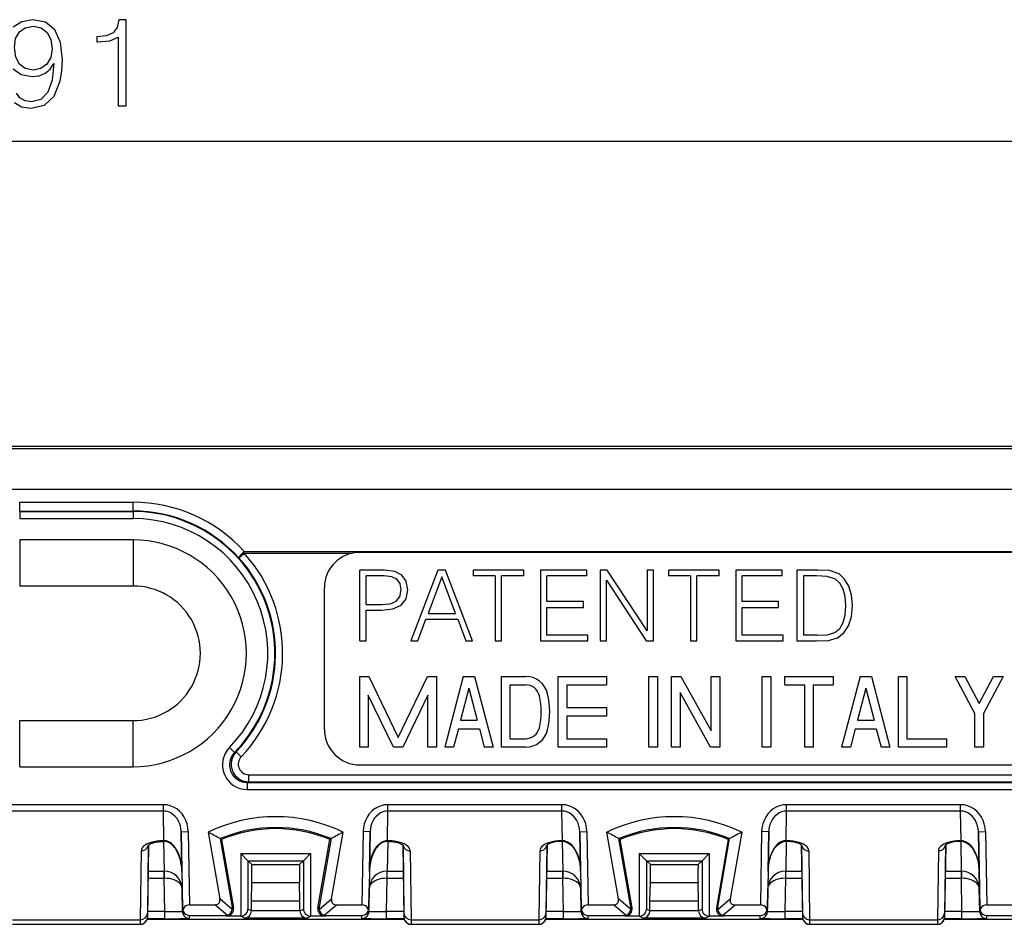
# Model space of a CAD drawing. Extents: x 0 to 420, y 0 to 297.
# Drawn here: x 146 to 174, y 154 to 180 of the extents above; entities that cross this region are included whole.
import ezdxf

# ---------------------------------------------------------------- set-up
doc = ezdxf.new("R2010")
doc.units = 0
doc.layers.get('0').update_dxf_attribs({"linetype": 'CONTINUOUS'})

msp = doc.modelspace()

# ---------------------------------------------------------------- linework, layer by layer
at = {"color": 7}
for p, q in [((104.492943, 176.389938), (191.629242, 176.389938)), ((105.559258, 167.783676), (190.562927, 167.783676)), ((107.297768, 167.718658), (188.824402, 167.718658)), ((107.297768, 166.572083), (188.824402, 166.572083)), ((146.46109, 165.950562), (146.46109, 166.19754)), ((146.46109, 166.19754), (149.661087, 166.19754)), ((149.661087, 165.950562), (149.661087, 166.19754)), ((146.46109, 165.950562), (146.46109, 165.937103)), ((146.46109, 165.950562), (149.661087, 165.950562)), ((146.46109, 165.937103), (146.46109, 165.737137)), ((146.46109, 165.937103), (149.661087, 165.937103)), ((149.661087, 165.950562), (149.661087, 165.937103)), ((149.661087, 165.937103), (149.661087, 165.737137)), ((146.46109, 165.737137), (149.661087, 165.737137)), ((146.46109, 165.133667), (146.46109, 163.833679)), ((149.661087, 165.133667), (146.46109, 165.133667)), ((149.661087, 165.133667), (149.661087, 163.833679)), ((152.79863, 164.759842), (152.79863, 164.806854)), ((152.79863, 164.806854), (187.059174, 164.806854)), ((152.650055, 164.626007), (152.79863, 164.759842)), ((152.79863, 164.759842), (155.844055, 164.759842)), ((186.061096, 164.783676), (156.061096, 164.783676)), ((156.061096, 162.283676), (156.061096, 164.283676)), ((156.759277, 164.283676), (156.061096, 164.283676)), ((157.045792, 164.247528), (156.759277, 164.283676)), ((157.24884, 164.141815), (157.045792, 164.247528)), ((158.264145, 164.283676), (157.504761, 162.283676)), ((158.483902, 164.283676), (158.264145, 164.283676)), ((159.243286, 162.283676), (158.483902, 164.283676)), ((159.257202, 164.283676), (159.257202, 164.119553)), ((160.686951, 164.283676), (159.257202, 164.283676)), ((160.686951, 164.119553), (160.686951, 164.283676)), ((161.157578, 164.283676), (161.157578, 162.283676)), ((162.467728, 164.283676), (161.157578, 164.283676)), ((162.467728, 164.119553), (162.467728, 164.283676)), ((162.840469, 164.283676), (162.840469, 162.283676)), ((163.043533, 164.283676), (162.840469, 164.283676)), ((164.167313, 162.567413), (163.043533, 164.283676)), ((164.167313, 164.283676), (164.167313, 162.567413)), ((164.350906, 164.283676), (164.167313, 164.283676)), ((164.350906, 162.283676), (164.350906, 164.283676)), ((164.769913, 164.283676), (164.769913, 164.119553)), ((166.199677, 164.283676), (164.769913, 164.283676)), ((166.199677, 164.119553), (166.199677, 164.283676)), ((166.670288, 164.283676), (166.670288, 162.283676)), ((167.980438, 164.283676), (166.670288, 164.283676)), ((167.980438, 164.119553), (167.980438, 164.283676)), ((168.395935, 164.283676), (168.395935, 162.283676)), ((168.866028, 164.283676), (168.395935, 164.283676)), ((169.002335, 164.283676), (168.866028, 164.283676)), ((169.32222, 164.266998), (169.002335, 164.283676)), ((169.586472, 164.175201), (169.32222, 164.266998)), ((156.750931, 164.119553), (156.244675, 164.119553)), ((156.244675, 163.315659), (156.244675, 164.119553)), ((156.962341, 164.094528), (156.750931, 164.119553)), ((157.109772, 164.022202), (156.962341, 164.094528)), ((157.195999, 163.899811), (157.109772, 164.022202)), ((157.374023, 163.966583), (157.24884, 164.141815)), ((157.415741, 163.721786), (157.374023, 163.966583)), ((158.372635, 164.088959), (157.985992, 163.059753)), ((158.762054, 163.059753), (158.372635, 164.088959)), ((159.88028, 164.119553), (159.257202, 164.119553)), ((159.88028, 164.119553), (159.88028, 162.283676)), ((160.686951, 164.119553), (160.063873, 164.119553)), ((160.063873, 162.283676), (160.063873, 164.119553)), ((162.467728, 164.119553), (161.341156, 164.119553)), ((161.341156, 163.393555), (161.341156, 164.119553)), ((163.024063, 163.999939), (164.147842, 162.283676)), ((163.024063, 162.283676), (163.024063, 163.999939)), ((165.393005, 164.119553), (164.769913, 164.119553)), ((165.393005, 164.119553), (165.393005, 162.283676)), ((166.199677, 164.119553), (165.576584, 164.119553)), ((165.576584, 162.283676), (165.576584, 164.119553)), ((167.980438, 164.119553), (166.853882, 164.119553)), ((166.853882, 163.393555), (166.853882, 164.119553)), ((168.946701, 164.119553), (168.579529, 164.119553)), ((168.579529, 164.119553), (168.579529, 162.4478)), ((169.252686, 164.105652), (168.946701, 164.119553)), ((169.486328, 164.030548), (169.252686, 164.105652)), ((169.611511, 163.910934), (169.486328, 164.030548)), ((169.745026, 164.030548), (169.586472, 164.175201)), ((169.864639, 163.833054), (169.745026, 164.030548)), ((149.661087, 163.833679), (146.46109, 163.833679)), ((155.061096, 159.783676), (155.061096, 163.783676)), ((157.19043, 163.532639), (157.226593, 163.724579)), ((157.226593, 163.724579), (157.195999, 163.899811)), ((157.368469, 163.468658), (157.415741, 163.721786)), ((169.700531, 163.746811), (169.611511, 163.910934)), ((169.756165, 163.538193), (169.700531, 163.746811)), ((169.936966, 163.58548), (169.864639, 163.833054)), ((157.090302, 163.407455), (157.19043, 163.532639)), ((157.22937, 163.290634), (157.368469, 163.468658)), ((169.775635, 163.282288), (169.756165, 163.538193)), ((169.964783, 163.287842), (169.936966, 163.58548)), ((156.244675, 163.315659), (156.67305, 163.315659)), ((156.244675, 163.15155), (156.670258, 163.15155)), ((156.244675, 162.283676), (156.244675, 163.15155)), ((156.670258, 163.15155), (156.995728, 163.184921)), ((156.67305, 163.315659), (156.917831, 163.335129)), ((156.917831, 163.335129), (157.090302, 163.407455)), ((156.995728, 163.184921), (157.22937, 163.290634)), ((162.370377, 163.393555), (161.341156, 163.393555)), ((161.341156, 163.229431), (162.370377, 163.229431)), ((161.341156, 162.4478), (161.341156, 163.229431)), ((162.370377, 163.229431), (162.370377, 163.393555)), ((167.883087, 163.393555), (166.853882, 163.393555)), ((166.853882, 163.229431), (167.883087, 163.229431)), ((166.853882, 162.4478), (166.853882, 163.229431)), ((167.883087, 163.229431), (167.883087, 163.393555)), ((169.756165, 163.015244), (169.775635, 163.282288)), ((169.936966, 162.967957), (169.964783, 163.287842)), ((157.696686, 162.283676), (157.924789, 162.89563)), ((157.924789, 162.89563), (158.826035, 162.89563)), ((157.985992, 163.059753), (158.762054, 163.059753)), ((158.826035, 162.89563), (159.051361, 162.283676)), ((169.700531, 162.801071), (169.756165, 163.015244)), ((169.856293, 162.709274), (169.936966, 162.967957)), ((169.472427, 162.522888), (169.605957, 162.636948)), ((169.605957, 162.636948), (169.700531, 162.801071)), ((169.722778, 162.509003), (169.856293, 162.709274)), ((162.501114, 162.4478), (161.341156, 162.4478)), ((162.501114, 162.283676), (162.501114, 162.4478)), ((168.013824, 162.4478), (166.853882, 162.4478)), ((168.013824, 162.283676), (168.013824, 162.4478)), ((168.966171, 162.4478), (168.579529, 162.4478)), ((168.966171, 162.4478), (169.255463, 162.458923)), ((169.255463, 162.458923), (169.472427, 162.522888)), ((169.286057, 162.297592), (169.544754, 162.369904)), ((169.544754, 162.369904), (169.722778, 162.509003)), ((156.061096, 162.283676), (156.244675, 162.283676)), ((157.504761, 162.283676), (157.696686, 162.283676)), ((159.051361, 162.283676), (159.243286, 162.283676)), ((159.88028, 162.283676), (160.063873, 162.283676)), ((161.157578, 162.283676), (162.501114, 162.283676)), ((162.840469, 162.283676), (163.024063, 162.283676)), ((164.147842, 162.283676), (164.350906, 162.283676)), ((165.393005, 162.283676), (165.576584, 162.283676)), ((166.670288, 162.283676), (168.013824, 162.283676)), ((168.395935, 162.283676), (168.946701, 162.283676)), ((168.946701, 162.283676), (169.286057, 162.297592)), ((156.061096, 159.283676), (156.061096, 161.283676)), ((156.061096, 161.283676), (156.314194, 161.283676)), ((156.314194, 161.283676), (157.141083, 159.560989)), ((157.141083, 159.560989), (157.967987, 161.283676)), ((157.967987, 161.283676), (158.221085, 161.283676)), ((158.221085, 161.283676), (158.221085, 159.283676)), ((158.981079, 161.283676), (158.46109, 159.283676)), ((158.981079, 161.283676), (159.301086, 161.283676)), ((159.301086, 161.283676), (159.821091, 159.283676)), ((160.061096, 161.283676), (160.739075, 161.283676)), ((160.061096, 159.283676), (160.061096, 161.283676)), ((161.661087, 159.283676), (161.661087, 161.283676)), ((161.661087, 161.283676), (163.021088, 161.283676)), ((163.021088, 161.283676), (163.021088, 161.043671)), ((164.221085, 159.283676), (164.221085, 161.283676)), ((164.221085, 161.283676), (164.46109, 161.283676)), ((164.46109, 161.283676), (164.46109, 159.283676)), ((164.861084, 159.283676), (164.861084, 161.283676)), ((164.861084, 161.283676), (165.118622, 161.283676)), ((165.118622, 161.283676), (165.981079, 159.743561)), ((165.981079, 159.743561), (165.981079, 161.283676)), ((165.981079, 161.283676), (166.221085, 161.283676)), ((166.221085, 161.283676), (166.221085, 159.283676)), ((167.421082, 159.283676), (167.421082, 161.283676)), ((167.421082, 161.283676), (167.661087, 161.283676)), ((167.661087, 161.283676), (167.661087, 159.283676)), ((168.061096, 161.043671), (168.061096, 161.283676)), ((168.061096, 161.283676), (169.421082, 161.283676)), ((169.421082, 161.283676), (169.421082, 161.043671)), ((170.181091, 161.283676), (169.661087, 159.283676)), ((170.181091, 161.283676), (170.501099, 161.283676)), ((170.501099, 161.283676), (171.021088, 159.283676)), ((171.261078, 159.283676), (171.261078, 161.283676)), ((171.261078, 161.283676), (171.501099, 161.283676)), ((171.501099, 161.283676), (171.501099, 159.523682)), ((172.861084, 161.283676), (173.13327, 161.283676)), ((173.421082, 160.236725), (172.861084, 161.283676)), ((173.13327, 161.283676), (173.541092, 160.521225)), ((173.541092, 160.521225), (173.948914, 161.283676)), ((174.2211, 161.283676), (173.661087, 160.236725)), ((173.948914, 161.283676), (174.2211, 161.283676)), ((159.141083, 160.945297), (158.906677, 160.043671)), ((159.141083, 160.945297), (159.375504, 160.043671)), ((160.301086, 161.043671), (160.739075, 161.043671)), ((160.301086, 159.523682), (160.301086, 161.043671)), ((161.901093, 161.043671), (163.021088, 161.043671)), ((161.901093, 161.043671), (161.901093, 160.403687)), ((168.061096, 161.043671), (168.621094, 161.043671)), ((168.621094, 159.283676), (168.621094, 161.043671)), ((168.861084, 161.043671), (169.421082, 161.043671)), ((168.861084, 161.043671), (168.861084, 159.283676)), ((170.341095, 160.945297), (170.106659, 160.043671)), ((170.341095, 160.945297), (170.5755, 160.043671)), ((157.00798, 159.283676), (156.301086, 160.756378)), ((156.301086, 160.756378), (156.301086, 159.283676)), ((157.981079, 160.756378), (157.2742, 159.283676)), ((157.981079, 159.283676), (157.981079, 160.756378)), ((165.963562, 159.283676), (165.101089, 160.823792)), ((165.101089, 160.823792), (165.101089, 159.283676)), ((161.901093, 160.403687), (163.021088, 160.403687)), ((163.021088, 160.403687), (163.021088, 160.163666)), ((163.021088, 160.163666), (161.901093, 160.163666)), ((161.901093, 160.163666), (161.901093, 159.523682)), ((173.421082, 159.283676), (173.421082, 160.236725)), ((173.661087, 160.236725), (173.661087, 159.283676)), ((146.46109, 160.033676), (149.661087, 160.033676)), ((146.46109, 158.733673), (146.46109, 160.033676)), ((149.661087, 158.733673), (149.661087, 160.033676)), ((158.844269, 159.80368), (158.709076, 159.283676)), ((158.844269, 159.80368), (159.437912, 159.80368)), ((158.906677, 160.043671), (159.375504, 160.043671)), ((159.437912, 159.80368), (159.573105, 159.283676)), ((170.044266, 159.80368), (169.909058, 159.283676)), ((170.044266, 159.80368), (170.637909, 159.80368)), ((170.106659, 160.043671), (170.5755, 160.043671)), ((170.637909, 159.80368), (170.773102, 159.283676)), ((160.301086, 159.523682), (160.739075, 159.523682)), ((161.901093, 159.523682), (163.021088, 159.523682)), ((163.021088, 159.523682), (163.021088, 159.283676)), ((171.501099, 159.523682), (172.621094, 159.523682)), ((172.621094, 159.523682), (172.621094, 159.283676)), ((152.52507, 159.136353), (152.382019, 159.276062)), ((156.301086, 159.283676), (156.061096, 159.283676)), ((157.2742, 159.283676), (157.00798, 159.283676)), ((158.221085, 159.283676), (157.981079, 159.283676)), ((158.709076, 159.283676), (158.46109, 159.283676)), ((159.821091, 159.283676), (159.573105, 159.283676)), ((160.739075, 159.283676), (160.061096, 159.283676)), ((163.021088, 159.283676), (161.661087, 159.283676)), ((164.46109, 159.283676), (164.221085, 159.283676)), ((165.101089, 159.283676), (164.861084, 159.283676)), ((166.221085, 159.283676), (165.963562, 159.283676)), ((167.661087, 159.283676), (167.421082, 159.283676)), ((168.861084, 159.283676), (168.621094, 159.283676)), ((169.909058, 159.283676), (169.661087, 159.283676)), ((171.021088, 159.283676), (170.773102, 159.283676)), ((172.621094, 159.283676), (171.261078, 159.283676)), ((173.661087, 159.283676), (173.421082, 159.283676)), ((152.52507, 159.136353), (152.567123, 159.152039)), ((152.711578, 159.013763), (152.567245, 159.151917)), ((146.46109, 158.733673), (149.661087, 158.733673)), ((156.061096, 158.783676), (186.061096, 158.783676)), ((152.928268, 158.506393), (184.583923, 158.506393)), ((152.928268, 158.306427), (152.928268, 158.506393)), ((152.882706, 158.287109), (152.928268, 158.306427)), ((152.882706, 158.287109), (152.882706, 158.087128)), ((152.882706, 158.287109), (184.564606, 158.287109)), ((152.928268, 158.306427), (184.583923, 158.306427)), ((152.882706, 158.087128), (184.564606, 158.087128)), ((150.517517, 157.661087), (145.60466, 157.661087)), ((150.517517, 157.479828), (150.517517, 157.661087)), ((161.767517, 157.661087), (156.85466, 157.661087)), ((156.85466, 157.479828), (156.85466, 157.661087)), ((161.767517, 157.479828), (161.767517, 157.661087)), ((173.017517, 157.661087), (168.104675, 157.661087)), ((168.104675, 157.479828), (168.104675, 157.661087)), ((173.017517, 157.479828), (173.017517, 157.661087)), ((150.517517, 157.479828), (145.60466, 157.479828)), ((150.531891, 156.640472), (150.517517, 157.479828)), ((156.840286, 156.640472), (156.85466, 157.479828)), ((161.767517, 157.479828), (156.85466, 157.479828)), ((161.781891, 156.640472), (161.767517, 157.479828)), ((168.090286, 156.640472), (168.104675, 157.479828)), ((173.017517, 157.479828), (168.104675, 157.479828)), ((173.031891, 156.640472), (173.017517, 157.479828)), ((151.019806, 156.897507), (151.219772, 156.901001)), ((151.038971, 155.77832), (151.019806, 156.897507)), ((151.019806, 156.897507), (151.057663, 154.728455)), ((151.219772, 156.901001), (151.255859, 154.833679)), ((151.782913, 156.882355), (152.10878, 154.999207)), ((155.263397, 154.999207), (155.589264, 156.882355)), ((156.152405, 156.901001), (156.116333, 154.833679)), ((156.352386, 156.897507), (156.152405, 156.901001)), ((156.352386, 156.897507), (156.314514, 154.728455)), ((156.333206, 155.77832), (156.352386, 156.897507)), ((162.269806, 156.897507), (162.469772, 156.901001)), ((162.288971, 155.77832), (162.269806, 156.897507)), ((162.269806, 156.897507), (162.307663, 154.728455)), ((162.469772, 156.901001), (162.505859, 154.833679)), ((163.35878, 154.999207), (163.032913, 156.882355)), ((166.839264, 156.882355), (166.513397, 154.999207)), ((167.402405, 156.901001), (167.366333, 154.833679)), ((167.602386, 156.897507), (167.402405, 156.901001)), ((167.602386, 156.897507), (167.564514, 154.728455)), ((167.583206, 155.77832), (167.602386, 156.897507)), ((173.519806, 156.897507), (173.719757, 156.901001)), ((173.538971, 155.77832), (173.519806, 156.897507)), ((173.519806, 156.897507), (173.557648, 154.728455)), ((173.719757, 156.901001), (173.755859, 154.833679)), ((150.100143, 156.526047), (150.064514, 154.480194)), ((150.091583, 156.518723), (150.064514, 154.602539)), ((150.531891, 156.640472), (150.496857, 156.640472)), ((150.496857, 156.640472), (150.496857, 156.621735)), ((150.531891, 156.621735), (150.496857, 156.621735)), ((150.523529, 156.621735), (150.538147, 155.783676)), ((150.531891, 156.640472), (150.531891, 156.621735)), ((150.59288, 156.617706), (150.595398, 156.63562)), ((152.161087, 156.681564), (152.123993, 156.70195)), ((152.123993, 156.70195), (152.459167, 154.765091)), ((152.161087, 156.681564), (152.495575, 154.74855)), ((154.876587, 154.74855), (155.21109, 156.681564)), ((155.248184, 156.70195), (154.913025, 154.765091)), ((155.21109, 156.681564), (155.248184, 156.70195)), ((156.776764, 156.63562), (156.779297, 156.617706)), ((156.848663, 156.621735), (156.83403, 155.783676)), ((156.87532, 156.640472), (156.840286, 156.640472)), ((156.840286, 156.621735), (156.840286, 156.640472)), ((156.87532, 156.621735), (156.840286, 156.621735)), ((156.87532, 156.621735), (156.87532, 156.640472)), ((157.272034, 156.525986), (157.307663, 154.480194)), ((157.280594, 156.518738), (157.307663, 154.602539)), ((161.350143, 156.526062), (161.314514, 154.480194)), ((161.341583, 156.518738), (161.314514, 154.602539)), ((161.781891, 156.640472), (161.746857, 156.640472)), ((161.746857, 156.621735), (161.746857, 156.640472)), ((161.781891, 156.621735), (161.746857, 156.621735)), ((161.773529, 156.621735), (161.788147, 155.783676)), ((161.781891, 156.621735), (161.781891, 156.640472)), ((161.845398, 156.63562), (161.84288, 156.617706)), ((163.411087, 156.681564), (163.373993, 156.70195)), ((163.709167, 154.765091), (163.373993, 156.70195)), ((163.745575, 154.74855), (163.411087, 156.681564)), ((166.46109, 156.681564), (166.126587, 154.74855)), ((166.163025, 154.765091), (166.498184, 156.70195)), ((166.46109, 156.681564), (166.498184, 156.70195)), ((168.029297, 156.617706), (168.026764, 156.63562)), ((168.098663, 156.621735), (168.08403, 155.783676)), ((168.12532, 156.640472), (168.090286, 156.640472)), ((168.090286, 156.640472), (168.090286, 156.621735)), ((168.12532, 156.621735), (168.090286, 156.621735)), ((168.12532, 156.640472), (168.12532, 156.621735)), ((168.522034, 156.526047), (168.557648, 154.480194)), ((168.530594, 156.518723), (168.557648, 154.602539)), ((172.600159, 156.526062), (172.564514, 154.480194)), ((172.591583, 156.518738), (172.564514, 154.602539)), ((173.031891, 156.640472), (172.996857, 156.640472)), ((172.996857, 156.621735), (172.996857, 156.640472)), ((173.031891, 156.621735), (172.996857, 156.621735)), ((173.023529, 156.621735), (173.038147, 155.783676)), ((173.031891, 156.621735), (173.031891, 156.640472)), ((173.095398, 156.63562), (173.09288, 156.617706)), ((149.891891, 156.36026), (149.864334, 154.409851)), ((152.698593, 156.287262), (152.698593, 154.514481)), ((152.698593, 156.287262), (154.673584, 156.287262)), ((152.89856, 156.080185), (152.698593, 156.287262)), ((154.673584, 156.287262), (154.473618, 156.080185)), ((154.673584, 156.287262), (154.673584, 154.514481)), ((157.480286, 156.36026), (157.507843, 154.409851)), ((161.141891, 156.36026), (161.114334, 154.409851)), ((163.948593, 156.287262), (163.948593, 154.514481)), ((163.948593, 156.287262), (164.186096, 156.287262)), ((164.14856, 156.080185), (163.948593, 156.287262)), ((164.186096, 156.279877), (164.186096, 156.287262)), ((164.186096, 156.279877), (165.686096, 156.279877)), ((165.686096, 156.279877), (165.686096, 156.287262)), ((165.686096, 156.287262), (165.923584, 156.287262)), ((165.923584, 156.287262), (165.723618, 156.080185)), ((165.923584, 156.287262), (165.923584, 154.514481)), ((168.730286, 156.36026), (168.757843, 154.409851)), ((172.391891, 156.36026), (172.364349, 154.409851)), ((152.902084, 156.080185), (154.470093, 156.080185)), ((152.902145, 156.080124), (153.012115, 155.970154)), ((152.902145, 156.080124), (152.902145, 154.712677)), ((153.012115, 155.970154), (154.360077, 155.970154)), ((154.470093, 156.080185), (154.360077, 155.970154)), ((154.470032, 156.080124), (154.470032, 154.712677)), ((164.152084, 156.080185), (165.720093, 156.080185)), ((164.152145, 156.080124), (164.262115, 155.970154)), ((164.152145, 156.080124), (164.152145, 154.712677)), ((164.262115, 155.970154), (165.610077, 155.970154)), ((165.720093, 156.080185), (165.610077, 155.970154)), ((165.720032, 156.080124), (165.720032, 154.712677)), ((150.087219, 155.783676), (150.538147, 155.783676)), ((150.541199, 155.583679), (150.541199, 155.783676)), ((151.037079, 155.832001), (151.046494, 155.292404)), ((156.335083, 155.831131), (156.325684, 155.292404)), ((156.825684, 155.783676), (157.284958, 155.783676)), ((156.830978, 155.583679), (156.830978, 155.783676)), ((161.337219, 155.783676), (161.788147, 155.783676)), ((161.791199, 155.583679), (161.791199, 155.783676)), ((162.287079, 155.831131), (162.296494, 155.292404)), ((167.585083, 155.831131), (167.575684, 155.292404)), ((168.075684, 155.783676), (168.534958, 155.783676)), ((168.080978, 155.583679), (168.080978, 155.783676)), ((172.587219, 155.783676), (173.038147, 155.783676)), ((173.041199, 155.583679), (173.041199, 155.783676)), ((173.537079, 155.831131), (173.546478, 155.292404)), ((150.08374, 155.583679), (150.541199, 155.583679)), ((150.541199, 155.583679), (150.54985, 155.58374)), ((150.557632, 154.642273), (150.541199, 155.583679)), ((153.001129, 154.946167), (153.014694, 155.464172)), ((153.014694, 155.464172), (154.357483, 155.464172)), ((154.371033, 154.946167), (154.357483, 155.464172)), ((156.814545, 154.642273), (156.830978, 155.583679)), ((156.822327, 155.58374), (156.830978, 155.583679)), ((156.830978, 155.583679), (157.288452, 155.583679)), ((161.33374, 155.583679), (161.791199, 155.583679)), ((161.791199, 155.583679), (161.79985, 155.58374)), ((161.807632, 154.642273), (161.791199, 155.583679)), ((164.251129, 154.946167), (164.264694, 155.464172)), ((164.264694, 155.464172), (165.607483, 155.464172)), ((165.621033, 154.946167), (165.607483, 155.464172)), ((168.064545, 154.642273), (168.080978, 155.583679)), ((168.072327, 155.58374), (168.080978, 155.583679)), ((168.080978, 155.583679), (168.538452, 155.583679)), ((172.58374, 155.583679), (173.041199, 155.583679)), ((173.041199, 155.583679), (173.049835, 155.58374)), ((173.057617, 154.642273), (173.041199, 155.583679)), ((151.046356, 155.292404), (151.044418, 155.328506)), ((151.057663, 154.644882), (151.046356, 155.292404)), ((156.314514, 154.644882), (156.325821, 155.292404)), ((162.296356, 155.292404), (162.294418, 155.328506)), ((162.307663, 154.644882), (162.296356, 155.292404)), ((167.564514, 154.644882), (167.575821, 155.292404)), ((173.546356, 155.292404), (173.544418, 155.328506)), ((173.557648, 154.644882), (173.546356, 155.292404)), ((151.255859, 154.833679), (151.969421, 154.833679)), ((152.31897, 154.539429), (151.969421, 154.833679)), ((152.459991, 154.703552), (152.10878, 154.999207)), ((153.001129, 154.663177), (153.001129, 154.946167)), ((153.001129, 154.946167), (154.371033, 154.946167)), ((154.371033, 154.663177), (154.371033, 154.946167)), ((154.91217, 154.703552), (155.263397, 154.999207)), ((155.053207, 154.539429), (155.40274, 154.833679)), ((155.40274, 154.833679), (156.116333, 154.833679)), ((162.505859, 154.833679), (163.219421, 154.833679)), ((163.56897, 154.539429), (163.219421, 154.833679)), ((163.709991, 154.703552), (163.35878, 154.999207)), ((164.251129, 154.663177), (164.251129, 154.946167)), ((164.251129, 154.946167), (165.621033, 154.946167)), ((165.621033, 154.663177), (165.621033, 154.946167)), ((166.16217, 154.703552), (166.513397, 154.999207)), ((166.303207, 154.539429), (166.65274, 154.833679)), ((166.65274, 154.833679), (167.366333, 154.833679)), ((173.755859, 154.833679), (174.469421, 154.833679)), ((150.064514, 154.602539), (150.064514, 154.480194)), ((150.557632, 154.642273), (150.067352, 154.642273)), ((150.557632, 154.442276), (150.557632, 154.642273)), ((151.057663, 154.728455), (151.081757, 154.728867)), ((151.057663, 154.644882), (151.057663, 154.728455)), ((151.257629, 154.531036), (152.262024, 154.531036)), ((151.257629, 154.448395), (151.257629, 154.531036)), ((152.298508, 154.514481), (152.262024, 154.531036)), ((152.495575, 154.74855), (152.459167, 154.765091)), ((153.001129, 154.663177), (152.902145, 154.712677)), ((153.001129, 154.66275), (153.001129, 154.661758)), ((154.371048, 154.661469), (153.001129, 154.661469)), ((154.371033, 154.663177), (154.470032, 154.712677)), ((154.371033, 154.66275), (154.371048, 154.661758)), ((154.876587, 154.74855), (154.913025, 154.765091)), ((155.073669, 154.514481), (155.110138, 154.531036)), ((155.110138, 154.531036), (156.114548, 154.531036)), ((156.114548, 154.448395), (156.114548, 154.531036)), ((156.290421, 154.728867), (156.314514, 154.728455)), ((156.314514, 154.644882), (156.314514, 154.728455)), ((157.30484, 154.642273), (156.814545, 154.642273)), ((156.814545, 154.442276), (156.814545, 154.642273)), ((157.307663, 154.602539), (157.307663, 154.480194)), ((161.314514, 154.602539), (161.314514, 154.480194)), ((161.807632, 154.642273), (161.317352, 154.642273)), ((161.807632, 154.442276), (161.807632, 154.642273)), ((162.307663, 154.728455), (162.331757, 154.728867)), ((162.307663, 154.644882), (162.307663, 154.728455)), ((162.507629, 154.531036), (163.512024, 154.531036)), ((162.507629, 154.448395), (162.507629, 154.531036)), ((163.548508, 154.514481), (163.512024, 154.531036)), ((163.745575, 154.74855), (163.709167, 154.765091)), ((164.251129, 154.663177), (164.152145, 154.712677)), ((164.251129, 154.66275), (164.251129, 154.661758)), ((165.621048, 154.661469), (164.251129, 154.661469)), ((165.621033, 154.663177), (165.720032, 154.712677)), ((165.621033, 154.66275), (165.621048, 154.661758)), ((166.126587, 154.74855), (166.163025, 154.765091)), ((166.323669, 154.514481), (166.360138, 154.531036)), ((166.360138, 154.531036), (167.364548, 154.531036)), ((167.364548, 154.448395), (167.364548, 154.531036)), ((167.540405, 154.728867), (167.564514, 154.728455)), ((167.564514, 154.644882), (167.564514, 154.728455)), ((168.55484, 154.642273), (168.064545, 154.642273)), ((168.064545, 154.442276), (168.064545, 154.642273)), ((168.557648, 154.602539), (168.557648, 154.480194)), ((172.564514, 154.602539), (172.564514, 154.480194)), ((173.057617, 154.642273), (172.567352, 154.642273)), ((173.057617, 154.442276), (173.057617, 154.642273)), ((173.557648, 154.728455), (173.581757, 154.728867)), ((173.557648, 154.644882), (173.557648, 154.728455)), ((173.757629, 154.531036), (174.762024, 154.531036)), ((173.757629, 154.448395), (173.757629, 154.531036)), ((146.257629, 154.284439), (149.864548, 154.284439)), ((146.257629, 154.283676), (149.864548, 154.283676)), ((146.257843, 154.409851), (149.864548, 154.409851)), ((149.864548, 154.409851), (149.864548, 154.284439)), ((157.317184, 154.422852), (150.054993, 154.422852)), ((150.557632, 154.442276), (150.060211, 154.442276)), ((152.698593, 154.514481), (152.298508, 154.514481)), ((152.804596, 154.461472), (152.698593, 154.514481)), ((154.567581, 154.461472), (152.804596, 154.461472)), ((154.567581, 154.461472), (154.673584, 154.514481)), ((155.073669, 154.514481), (154.673584, 154.514481)), ((157.311951, 154.442276), (156.814545, 154.442276)), ((157.507629, 154.409851), (161.114334, 154.409851)), ((157.507629, 154.409851), (157.507629, 154.284439)), ((157.507629, 154.284439), (161.114548, 154.284439)), ((157.507629, 154.283676), (161.114548, 154.283676)), ((161.114548, 154.409851), (161.114548, 154.284439)), ((168.567184, 154.422852), (161.304993, 154.422852)), ((161.807632, 154.442276), (161.310211, 154.442276)), ((163.948593, 154.514481), (163.548508, 154.514481)), ((164.054596, 154.461472), (163.948593, 154.514481)), ((165.817581, 154.461472), (164.054596, 154.461472)), ((165.817581, 154.461472), (165.923584, 154.514481)), ((166.323669, 154.514481), (165.923584, 154.514481)), ((168.561951, 154.442276), (168.064545, 154.442276)), ((168.757629, 154.409851), (168.757629, 154.284439)), ((168.757629, 154.284439), (172.364548, 154.284439)), ((168.757629, 154.283676), (172.364548, 154.283676)), ((168.757843, 154.409851), (172.364349, 154.409851)), ((172.364548, 154.409851), (172.364548, 154.284439)), ((180.473801, 154.422852), (172.554993, 154.422852)), ((173.057617, 154.442276), (172.560211, 154.442276))]:
    msp.add_line(p, q, dxfattribs=at)
for points in [[(146.312469, 177.480347), (146.514145, 177.362122), (146.778412, 177.320404), (147.15741, 177.407318), (147.435562, 177.664627), (147.605942, 178.095779), (147.647675, 178.370468), (147.665054, 178.690353), (147.609421, 179.177139), (147.449478, 179.531799), (147.185211, 179.747375), (146.830566, 179.820404), (146.517624, 179.761292), (146.281189, 179.604828)], [(146.27771, 178.429565), (146.507202, 178.269623), (146.809692, 178.213989), (147.011368, 178.234863), (147.181732, 178.307877), (147.320831, 178.422623), (147.428619, 178.582565), (147.376465, 178.113159), (147.254761, 177.775894), (147.060043, 177.57074), (146.795792, 177.504684), (146.611511, 177.532501), (146.468948, 177.615936), (146.371582, 177.748077)], [(152.798615, 164.806839), (152.777283, 164.788101), (152.756409, 164.768784), (152.736359, 164.749283), (152.71759, 164.729996), (152.700439, 164.711319), (152.685303, 164.693619), (152.672485, 164.677261), (152.662201, 164.662613), (152.654694, 164.649918), (152.650116, 164.63942), (152.64856, 164.631424), (152.650055, 164.625992)], [(151.219757, 156.901001), (151.210876, 157.009689), (151.188202, 157.115952), (151.152222, 157.217682), (151.103607, 157.312851), (151.043335, 157.399551), (150.972656, 157.476089), (150.892914, 157.540878), (150.805756, 157.592682), (150.71286, 157.630447), (150.61615, 157.653397), (150.517487, 157.661087)], [(156.854645, 157.661087), (156.756012, 157.653397), (156.659271, 157.630432), (156.566406, 157.592682), (156.479248, 157.540878), (156.399506, 157.476089), (156.328796, 157.399551), (156.268555, 157.312851), (156.21994, 157.217667), (156.18396, 157.115952), (156.161285, 157.009674), (156.152405, 156.900986)], [(162.469757, 156.901001), (162.460876, 157.009689), (162.438202, 157.115952), (162.402222, 157.217682), (162.353607, 157.312851), (162.293335, 157.399551), (162.222656, 157.476089), (162.142914, 157.540878), (162.055725, 157.592682), (161.96286, 157.630447), (161.86615, 157.653397), (161.767487, 157.661087)], [(168.104645, 157.661087), (168.006012, 157.653397), (167.909271, 157.630432), (167.816406, 157.592682), (167.729248, 157.540878), (167.649506, 157.476089), (167.578796, 157.399551), (167.518555, 157.312851), (167.46994, 157.217667), (167.43396, 157.115952), (167.411285, 157.009674), (167.402405, 156.900986)], [(173.719757, 156.901001), (173.710876, 157.009689), (173.688202, 157.115952), (173.652222, 157.217682), (173.603607, 157.312851), (173.543335, 157.399551), (173.472656, 157.476089), (173.392914, 157.540878), (173.305725, 157.592682), (173.21286, 157.630447), (173.11615, 157.653397), (173.017487, 157.661087)], [(151.019775, 156.897507), (151.013336, 156.980698), (150.99707, 157.062027), (150.971252, 157.139923), (150.936462, 157.212814), (150.893341, 157.279221), (150.842773, 157.337845), (150.785767, 157.387512), (150.72345, 157.427231), (150.657074, 157.456192), (150.587982, 157.473862), (150.517487, 157.479843)], [(156.854645, 157.479843), (156.78418, 157.473862), (156.715088, 157.456192), (156.648682, 157.427231), (156.586395, 157.387512), (156.529358, 157.337845), (156.478821, 157.279221), (156.435699, 157.212814), (156.400879, 157.139923), (156.375092, 157.062027), (156.358795, 156.980698), (156.352356, 156.897507)], [(162.269775, 156.897507), (162.263336, 156.980698), (162.24707, 157.062027), (162.221252, 157.139923), (162.186462, 157.212814), (162.143341, 157.279221), (162.092773, 157.337845), (162.035767, 157.387512), (161.97345, 157.427231), (161.907074, 157.456192), (161.837952, 157.473862), (161.767487, 157.479843)], [(168.104645, 157.479843), (168.03418, 157.473862), (167.965088, 157.456192), (167.898682, 157.427231), (167.836395, 157.387512), (167.779358, 157.337845), (167.728821, 157.279221), (167.685699, 157.212814), (167.650879, 157.139923), (167.625092, 157.062027), (167.608795, 156.980698), (167.602356, 156.897507)], [(173.519775, 156.897507), (173.513336, 156.980698), (173.49707, 157.062027), (173.471252, 157.139923), (173.436462, 157.212814), (173.393341, 157.279221), (173.342773, 157.337845), (173.285767, 157.387512), (173.22345, 157.427231), (173.157074, 157.456192), (173.087952, 157.473862), (173.017487, 157.479843)], [(150.496857, 156.640472), (150.411316, 156.637619), (150.327423, 156.62912), (150.246887, 156.615143), (150.171356, 156.595963), (150.102356, 156.572006), (150.041321, 156.543732), (149.989471, 156.511719), (149.947876, 156.476639), (149.917358, 156.439178), (149.89856, 156.400131), (149.891876, 156.36026)], [(149.891876, 156.360275), (149.920593, 156.362076), (149.948669, 156.367599), (149.975616, 156.376709), (150.000793, 156.389236), (150.023743, 156.404922), (150.043945, 156.423416), (150.061005, 156.444366), (150.074585, 156.467331), (150.084381, 156.491821), (150.090179, 156.517349)], [(150.085648, 156.512329), (150.112885, 156.535126), (150.135437, 156.548492), (150.163879, 156.562225), (150.199371, 156.576096), (150.2323, 156.586685), (150.289917, 156.601074), (150.333755, 156.609131), (150.38652, 156.616074), (150.441101, 156.6203), (150.496857, 156.621735)], [(151.038971, 155.77832), (151.0336, 155.880188), (151.020981, 155.981415), (151.011902, 156.031616), (151.000885, 156.081436), (150.98793, 156.130798), (150.972931, 156.179596), (150.955811, 156.227707), (150.936493, 156.274963), (150.914856, 156.321213), (150.890747, 156.366211), (150.864029, 156.409668), (150.834534, 156.451233), (150.802078, 156.490387), (150.766464, 156.526489), (150.72757, 156.558655), (150.685349, 156.585632), (150.663071, 156.59671), (150.640106, 156.60585), (150.616623, 156.612839), (150.592834, 156.617447)], [(151.038971, 155.77832), (151.034332, 155.875275), (151.023743, 155.971573), (151.006989, 156.067017), (150.983582, 156.16156), (150.968597, 156.210052), (150.951447, 156.258179), (150.933319, 156.302673), (150.912933, 156.346588), (150.880356, 156.406464), (150.842102, 156.464203), (150.820526, 156.491943), (150.797073, 156.518646), (150.756256, 156.557617), (150.733475, 156.575638), (150.708969, 156.592255), (150.67366, 156.611465), (150.63562, 156.626282), (150.595398, 156.63562)], [(156.333206, 155.77832), (156.337845, 155.875275), (156.348434, 155.971573), (156.365189, 156.067017), (156.388611, 156.16156), (156.403595, 156.210052), (156.420731, 156.258179), (156.438873, 156.302673), (156.459244, 156.346588), (156.491821, 156.406464), (156.530075, 156.464203), (156.551651, 156.491943), (156.575104, 156.518646), (156.615921, 156.557617), (156.638702, 156.575638), (156.663208, 156.592255), (156.698517, 156.611465), (156.736572, 156.626282), (156.776764, 156.63562)], [(156.779327, 156.617447), (156.755554, 156.612839), (156.732071, 156.60585), (156.709106, 156.59671), (156.686829, 156.585632), (156.644608, 156.558655), (156.605713, 156.526489), (156.570099, 156.490387), (156.537643, 156.451233), (156.508148, 156.409668), (156.48143, 156.366211), (156.457336, 156.321213), (156.435684, 156.274963), (156.416351, 156.227707), (156.399246, 156.179596), (156.384247, 156.130798), (156.371277, 156.081436), (156.360291, 156.031616), (156.343964, 155.930908), (156.334991, 155.829315), (156.333206, 155.77832)], [(157.480286, 156.36026), (157.473602, 156.400131), (157.454803, 156.439178), (157.424316, 156.476639), (157.38269, 156.511734), (157.330841, 156.543732), (157.269806, 156.572006), (157.200806, 156.595963), (157.125275, 156.615143), (157.044739, 156.62912), (156.960846, 156.637619), (156.875305, 156.640472)], [(156.87532, 156.621735), (156.94371, 156.619568), (157.010147, 156.61322), (157.069138, 156.603729), (157.126709, 156.590363), (157.17955, 156.573715), (157.219955, 156.556946), (157.251038, 156.540421), (157.273239, 156.525009), (157.286728, 156.5121)], [(157.281982, 156.51738), (157.287781, 156.491867), (157.297577, 156.467361), (157.311127, 156.444382), (157.328186, 156.423447), (157.348389, 156.404922), (157.371338, 156.389236), (157.396545, 156.376724), (157.423462, 156.367599), (157.451569, 156.362076), (157.480286, 156.360275)], [(161.746826, 156.640472), (161.661316, 156.637619), (161.577423, 156.62912), (161.496887, 156.615143), (161.421356, 156.595963), (161.352356, 156.572006), (161.291321, 156.543732), (161.239471, 156.511734), (161.197876, 156.476639), (161.167358, 156.439178), (161.14856, 156.400131), (161.141876, 156.36026)], [(161.141876, 156.360275), (161.170593, 156.362076), (161.1987, 156.367599), (161.225616, 156.376724), (161.250824, 156.389236), (161.273743, 156.404922), (161.293976, 156.423447), (161.311035, 156.444397), (161.324585, 156.467361), (161.334381, 156.491867), (161.340179, 156.517395)], [(161.746857, 156.621735), (161.661209, 156.618347), (161.579651, 156.60849), (161.506882, 156.593414), (161.443405, 156.57399), (161.393951, 156.552917), (161.359344, 156.532806), (161.335419, 156.512024)], [(161.842834, 156.617447), (161.866623, 156.612839), (161.890106, 156.60585), (161.913071, 156.59671), (161.935349, 156.585632), (161.97757, 156.55864), (162.016479, 156.526489), (162.052078, 156.490387), (162.084549, 156.451218), (162.114044, 156.409668), (162.140747, 156.366196), (162.164856, 156.321198), (162.186493, 156.274963), (162.205826, 156.227692), (162.222931, 156.179581), (162.23793, 156.130798), (162.2509, 156.081421), (162.261902, 156.031601), (162.278214, 155.930908), (162.287186, 155.829315), (162.288971, 155.77832)], [(161.845398, 156.63562), (161.870834, 156.630463), (161.895508, 156.623001), (161.920227, 156.613052), (161.943756, 156.601196), (161.986038, 156.57373), (162.023438, 156.542313), (162.052109, 156.513199), (162.078125, 156.482529), (162.101959, 156.450439), (162.123688, 156.417419), (162.161469, 156.349533), (162.193024, 156.279572), (162.210968, 156.2323), (162.226746, 156.18457), (162.241302, 156.133453), (162.253754, 156.082031), (162.272293, 155.981506), (162.283936, 155.880188), (162.288971, 155.77832)], [(168.026764, 156.63562), (168.001343, 156.630463), (167.976685, 156.623001), (167.95195, 156.613052), (167.928436, 156.601196), (167.886139, 156.57373), (167.84874, 156.542313), (167.820068, 156.513199), (167.794052, 156.482529), (167.770203, 156.450439), (167.748505, 156.417419), (167.710709, 156.349533), (167.679169, 156.279572), (167.661209, 156.2323), (167.645432, 156.18457), (167.630859, 156.133453), (167.618423, 156.082031), (167.599884, 155.981506), (167.588242, 155.880188), (167.583206, 155.77832)], [(167.583206, 155.77832), (167.588577, 155.880188), (167.601196, 155.9814), (167.610291, 156.031601), (167.621277, 156.081421), (167.634247, 156.130798), (167.649246, 156.179581), (167.666351, 156.227692), (167.685669, 156.274963), (167.707321, 156.321198), (167.731415, 156.366196), (167.758148, 156.409668), (167.787628, 156.451218), (167.820099, 156.490387), (167.855713, 156.526489), (167.894608, 156.55864), (167.936829, 156.585632), (167.959106, 156.59671), (167.982071, 156.60585), (168.005554, 156.612839), (168.029327, 156.617447)], [(168.730286, 156.36026), (168.723602, 156.400131), (168.704803, 156.439178), (168.674316, 156.476639), (168.63269, 156.511719), (168.580841, 156.543732), (168.519775, 156.572006), (168.450806, 156.595963), (168.375275, 156.615143), (168.294739, 156.62912), (168.210846, 156.637619), (168.125305, 156.640472)], [(168.53653, 156.512329), (168.509293, 156.535126), (168.48674, 156.548508), (168.458282, 156.562225), (168.422791, 156.576096), (168.389893, 156.5867), (168.332245, 156.601074), (168.288422, 156.609131), (168.235657, 156.616074), (168.181076, 156.6203), (168.12532, 156.621735)], [(168.531982, 156.517349), (168.537781, 156.491821), (168.547577, 156.467331), (168.561157, 156.444366), (168.578217, 156.423416), (168.598419, 156.404922), (168.621368, 156.389236), (168.646545, 156.376709), (168.673492, 156.367599), (168.701599, 156.362076), (168.730286, 156.360275)], [(172.996826, 156.640472), (172.911316, 156.637619), (172.827423, 156.62912), (172.746887, 156.615143), (172.671356, 156.595963), (172.602356, 156.572006), (172.541321, 156.543732), (172.489471, 156.511734), (172.447876, 156.476639), (172.417358, 156.439178), (172.39856, 156.400131), (172.391876, 156.36026)], [(172.391876, 156.360275), (172.420593, 156.362076), (172.4487, 156.367599), (172.475616, 156.376724), (172.500824, 156.389236), (172.523743, 156.404922), (172.543976, 156.423447), (172.561035, 156.444397), (172.574585, 156.467361), (172.584381, 156.491867), (172.590179, 156.517395)], [(172.996857, 156.621735), (172.911209, 156.618347), (172.829651, 156.60849), (172.756882, 156.593414), (172.693405, 156.57399), (172.643951, 156.552917), (172.609344, 156.532806), (172.585419, 156.512024)], [(173.092834, 156.617447), (173.116638, 156.612839), (173.140106, 156.60585), (173.163055, 156.59671), (173.185349, 156.585632), (173.22757, 156.55864), (173.266479, 156.526489), (173.302094, 156.490387), (173.334534, 156.451218), (173.364044, 156.409668), (173.390747, 156.366196), (173.414856, 156.321198), (173.436493, 156.274963), (173.455826, 156.227692), (173.472931, 156.179581), (173.48793, 156.130798), (173.500885, 156.081421), (173.511902, 156.031601), (173.528214, 155.930908), (173.537186, 155.829315), (173.538971, 155.77832)], [(173.095398, 156.63562), (173.120834, 156.630463), (173.145508, 156.623001), (173.170227, 156.613052), (173.193756, 156.601196), (173.236038, 156.57373), (173.273438, 156.542313), (173.302094, 156.513199), (173.328125, 156.482529), (173.351959, 156.450439), (173.373688, 156.417419), (173.411469, 156.349533), (173.443024, 156.279572), (173.460968, 156.2323), (173.476746, 156.18457), (173.491302, 156.133453), (173.503754, 156.082031), (173.522308, 155.981506), (173.533936, 155.880188), (173.538971, 155.77832)], [(151.046356, 155.292404), (151.040619, 155.334518), (151.025055, 155.375656), (150.999969, 155.414932), (150.965851, 155.451614), (150.92337, 155.48494), (150.873413, 155.514267), (150.816925, 155.538986), (150.755066, 155.55864), (150.689026, 155.572815), (150.620178, 155.581238), (150.549835, 155.583725)], [(156.822327, 155.583725), (156.751984, 155.581238), (156.683136, 155.57283), (156.617126, 155.55864), (156.555237, 155.538986), (156.498749, 155.514267), (156.448792, 155.48494), (156.406311, 155.451614), (156.372192, 155.414932), (156.347107, 155.375656), (156.331543, 155.334534), (156.325806, 155.292404)], [(162.296326, 155.292404), (162.290619, 155.334518), (162.275055, 155.375656), (162.249969, 155.414932), (162.215851, 155.451614), (162.17337, 155.48494), (162.123413, 155.514267), (162.066925, 155.538986), (162.005066, 155.55864), (161.939026, 155.572815), (161.870178, 155.581238), (161.799835, 155.583725)], [(168.072327, 155.583725), (168.001984, 155.581238), (167.933136, 155.57283), (167.867126, 155.55864), (167.805237, 155.538986), (167.748749, 155.514267), (167.698792, 155.48494), (167.656311, 155.451614), (167.622192, 155.414932), (167.597107, 155.375656), (167.581543, 155.334534), (167.575806, 155.292404)], [(173.546356, 155.292404), (173.540649, 155.334518), (173.525085, 155.375656), (173.5, 155.414932), (173.465851, 155.451614), (173.423401, 155.48494), (173.373413, 155.514267), (173.316925, 155.538986), (173.255066, 155.55864), (173.189026, 155.572815), (173.120178, 155.581238), (173.049866, 155.583725)], [(151.969421, 154.833664), (152.00116, 154.835953), (152.029663, 154.842758), (152.054504, 154.853958), (152.075287, 154.8694), (152.091614, 154.888809), (152.103302, 154.911911), (152.110107, 154.938293), (152.111938, 154.967545), (152.108765, 154.999207)], [(155.263397, 154.999207), (155.260223, 154.967545), (155.262054, 154.938293), (155.26886, 154.911911), (155.280548, 154.888809), (155.296875, 154.8694), (155.317657, 154.853958), (155.342499, 154.842758), (155.371002, 154.835953), (155.40274, 154.833664)], [(163.219421, 154.833664), (163.25116, 154.835953), (163.279663, 154.842758), (163.304504, 154.853958), (163.325256, 154.8694), (163.341614, 154.888809), (163.353302, 154.911911), (163.360107, 154.938293), (163.361938, 154.967545), (163.358765, 154.999207)], [(166.513397, 154.999207), (166.510223, 154.967545), (166.512054, 154.938293), (166.51886, 154.911911), (166.530548, 154.888809), (166.546875, 154.8694), (166.567657, 154.853958), (166.592499, 154.842758), (166.621002, 154.835953), (166.65274, 154.833664)], [(151.057648, 154.728439), (151.058136, 154.717545), (151.059235, 154.70668), (151.060913, 154.695892), (151.063171, 154.685211), (151.06601, 154.674667), (151.069397, 154.664291), (151.073395, 154.654129), (151.077911, 154.644196), (151.082947, 154.634521)], [(151.057648, 154.644882), (151.06015, 154.616776), (151.066559, 154.589294), (151.076782, 154.563004), (151.090576, 154.538391), (151.107727, 154.515976), (151.127869, 154.496201), (151.150574, 154.479446), (151.175415, 154.466064), (151.201874, 154.456314), (151.229462, 154.450378), (151.257629, 154.44838)], [(156.114532, 154.44838), (156.1427, 154.450378), (156.170288, 154.456314), (156.196747, 154.466064), (156.221588, 154.479446), (156.244324, 154.496201), (156.264435, 154.515976), (156.281586, 154.538391), (156.29541, 154.563004), (156.305603, 154.589294), (156.312012, 154.616776), (156.314514, 154.644882)], [(156.289215, 154.634521), (156.29425, 154.644196), (156.298767, 154.654129), (156.302765, 154.664291), (156.306152, 154.674667), (156.309021, 154.685211), (156.311279, 154.695892), (156.312927, 154.70668), (156.314026, 154.717545), (156.314514, 154.728439)], [(162.307648, 154.728439), (162.308136, 154.717545), (162.309204, 154.70668), (162.310913, 154.695892), (162.313171, 154.685211), (162.315979, 154.674667), (162.319397, 154.664291), (162.323364, 154.654129), (162.327881, 154.644196), (162.332947, 154.634521)], [(162.307648, 154.644882), (162.31012, 154.616776), (162.316528, 154.589294), (162.326782, 154.563004), (162.340576, 154.538391), (162.357727, 154.515976), (162.377869, 154.496201), (162.400574, 154.479446), (162.425415, 154.466064), (162.451874, 154.456314), (162.479462, 154.450378), (162.507629, 154.44838)], [(167.364532, 154.44838), (167.3927, 154.450378), (167.420288, 154.456314), (167.446747, 154.466064), (167.471588, 154.479446), (167.494324, 154.496201), (167.514435, 154.515976), (167.531586, 154.538391), (167.54541, 154.563004), (167.555603, 154.589294), (167.562012, 154.616776), (167.564514, 154.644882)], [(167.539215, 154.634521), (167.54425, 154.644196), (167.548767, 154.654129), (167.552765, 154.664291), (167.556152, 154.674667), (167.559021, 154.685211), (167.561279, 154.695892), (167.562927, 154.70668), (167.564026, 154.717545), (167.564514, 154.728439)], [(173.557648, 154.728439), (173.558136, 154.717545), (173.559204, 154.70668), (173.560913, 154.695892), (173.563171, 154.685211), (173.565979, 154.674667), (173.569397, 154.664291), (173.573364, 154.654129), (173.577881, 154.644196), (173.582947, 154.634521)], [(173.557648, 154.644882), (173.56012, 154.616776), (173.566528, 154.589294), (173.576782, 154.563004), (173.590576, 154.538391), (173.607727, 154.515976), (173.627869, 154.496201), (173.650574, 154.479446), (173.675415, 154.466064), (173.701874, 154.456314), (173.729462, 154.450378), (173.757629, 154.44838)], [(149.864532, 154.284439), (149.8927, 154.286423), (149.920288, 154.292328), (149.946747, 154.302048), (149.971588, 154.315384), (149.994324, 154.332077), (150.014435, 154.351761), (150.031586, 154.3741), (150.04541, 154.398605), (150.055634, 154.42482), (150.062042, 154.452194), (150.064514, 154.480194)], [(157.307648, 154.480194), (157.31012, 154.452194), (157.316528, 154.42482), (157.326782, 154.398605), (157.340576, 154.3741), (157.357727, 154.351761), (157.377869, 154.332077), (157.400574, 154.315384), (157.425415, 154.302048), (157.451874, 154.292328), (157.479462, 154.286423), (157.507629, 154.284439)], [(161.114532, 154.284439), (161.1427, 154.286423), (161.170288, 154.292328), (161.196747, 154.302048), (161.221588, 154.315384), (161.244324, 154.332077), (161.264435, 154.351761), (161.281586, 154.3741), (161.29541, 154.398605), (161.305603, 154.42482), (161.312012, 154.452194), (161.314514, 154.480194)], [(168.557648, 154.480194), (168.56012, 154.452194), (168.566528, 154.42482), (168.576782, 154.398605), (168.590576, 154.3741), (168.607727, 154.351761), (168.627869, 154.332077), (168.650574, 154.315384), (168.675415, 154.302048), (168.701874, 154.292328), (168.729462, 154.286423), (168.757629, 154.284439)], [(172.364532, 154.284439), (172.3927, 154.286423), (172.420288, 154.292328), (172.446747, 154.302048), (172.471588, 154.315384), (172.494324, 154.332077), (172.514435, 154.351761), (172.531586, 154.3741), (172.54541, 154.398605), (172.555603, 154.42482), (172.562012, 154.452194), (172.564514, 154.480194)]]:
    msp.add_lwpolyline(points, dxfattribs=at)
for points in [[(149.235992, 177.389938), (149.465469, 177.389938), (149.465469, 179.820404), (149.263794, 179.820404), (149.211639, 179.601349), (149.096893, 179.451828), (148.90567, 179.364899), (148.648361, 179.340561), (148.63446, 179.340561), (148.63446, 179.19104), (148.66922, 179.19104), (149.009979, 179.222351), (149.235992, 179.32666)], [(146.315948, 179.034576), (146.347244, 179.288406), (146.451569, 179.479645), (146.61499, 179.594391), (146.847946, 179.636108), (147.067001, 179.590912), (147.233902, 179.46225), (147.34169, 179.26059), (147.379929, 178.999817), (147.338211, 178.756409), (147.226944, 178.568665), (147.056564, 178.440002), (146.840988, 178.398285), (146.618454, 178.440002), (146.451569, 178.561707), (146.350723, 178.759888)]]:
    msp.add_lwpolyline(points, close=True, dxfattribs=at)
for centre, radius, start, end in [((149.661087, 161.96286), 4.234666, 42.190239, 89.999955), ((149.661087, 161.933685), 4.00343, 315.674487, 90.000003), ((149.661087, 161.915863), 4.034703, 42.199173, 89.999941), ((149.661087, 161.933685), 3.803461, 315.674487, 90.000003), ((149.661087, 161.933685), 3.2, 269.999997, 90.000003), ((149.661087, 161.933685), 4.022753, 316.252912, 42.011196), ((149.661087, 161.933685), 4.222722, 316.252912, 42.011196), ((156.061096, 163.783676), 1, 90.000003, 179.999995), ((149.661087, 161.933685), 1.9, 269.999997, 90.000003), ((160.739075, 160.643677), 0.64, 13.313391, 90.000003), ((160.739075, 160.643677), 0.4, 13.313391, 90.000003), ((159.217758, 160.283676), 1.963333, 346.686609, 13.313391), ((159.217758, 160.283676), 2.203333, 346.686609, 13.313391), ((160.739075, 159.923676), 0.4, 269.999997, 346.686609), ((156.061096, 159.783676), 1, 179.999995, 269.999997), ((160.739075, 159.923676), 0.64, 269.999997, 346.686609), ((152.882263, 158.78685), 0.699661, 135.638951, 270.035535), ((152.882004, 158.786743), 0.499565, 135.593995, 270.080498), ((152.928345, 158.806396), 0.499952, 136.262356, 269.990551), ((152.928085, 158.806274), 0.299857, 136.218561, 270.034367), ((153.686096, 152.983673), 4.338401, 63.980233, 116.019765), ((164.936096, 152.983673), 4.338401, 63.980233, 116.019765), ((145.556351, 144.696259), 13.684689, 61.319382, 62.934948), ((153.686096, 152.983673), 4.033072, 67.212142, 112.787863), ((153.686096, 152.983673), 4, 67.588868, 112.41113), ((161.815826, 144.696259), 13.684689, 117.065044, 118.680616), ((156.806351, 144.696259), 13.684689, 61.319382, 62.934948), ((164.936096, 152.983673), 4.033072, 67.212142, 112.787863), ((164.936096, 152.983673), 4, 67.588868, 112.41113), ((173.065826, 144.696259), 13.684689, 117.065044, 118.680616), ((150.531311, 156.215805), 0.424676, 81.31929, 89.92192), ((150.531845, 156.185898), 0.43584, 81.95488, 89.994101), ((156.840866, 156.215805), 0.424676, 90.078085, 98.680722), ((156.840332, 156.185898), 0.435844, 90.005945, 98.045091), ((161.781311, 156.21579), 0.42468, 81.31929, 89.921906), ((161.781845, 156.185898), 0.435837, 81.954852, 89.994135), ((168.090866, 156.21579), 0.424679, 90.078092, 98.680729), ((168.090332, 156.185898), 0.435841, 90.005911, 98.045112), ((173.031311, 156.21579), 0.42468, 81.31929, 89.921906), ((173.031845, 156.185898), 0.435837, 81.954852, 89.994135), ((143.644592, 155.690353), 9.372589, 358.617249, 1.710843), ((163.727371, 155.690369), 9.372365, 178.289125, 181.382794), ((154.894592, 155.690353), 9.372589, 358.617249, 1.710843), ((174.977371, 155.690369), 9.372365, 178.289125, 181.382794), ((150.546478, 155.283585), 0.500093, 1.010443, 90.954276), ((146.772598, 155.63623), 3.777252, 359.203702, 2.231189), ((156.825699, 155.283585), 0.500092, 90.001826, 178.989738), ((160.599579, 155.63623), 3.777252, 177.768814, 180.796299), ((161.796478, 155.283585), 0.500093, 1.010443, 90.954276), ((158.022598, 155.63623), 3.777252, 359.203702, 2.231189), ((168.075699, 155.283585), 0.500092, 90.001826, 178.989738), ((171.849579, 155.63623), 3.777252, 177.768814, 180.796299), ((173.046478, 155.283585), 0.500093, 1.010443, 90.954276), ((169.272598, 155.63623), 3.777252, 359.203702, 2.231189), ((151.255112, 154.637756), 0.195863, 89.782762, 152.274245), ((156.117065, 154.637756), 0.195863, 27.725756, 90.217237), ((162.505112, 154.637756), 0.195863, 89.782762, 152.274245), ((167.367065, 154.637756), 0.195863, 27.725756, 90.217237), ((173.755112, 154.637756), 0.195863, 89.782762, 152.274245), ((149.86676, 154.608261), 0.19813, 269.362714, 358.344682), ((150.783295, 167.256042), 12.61507, 268.97508, 271.245182), ((151.166901, 154.6828), 0.096774, 151.579246, 209.896662), ((151.258041, 154.730743), 0.199736, 208.790007, 269.882525), ((152.262115, 154.727844), 0.196807, 269.977287, 286.791382), ((152.298538, 154.714462), 0.199977, 269.99288, 9.815692), ((152.260162, 154.732574), 0.201918, 286.932583, 351.737482), ((152.266312, 154.731674), 0.195718, 351.737011, 9.828774), ((152.702698, 154.714432), 0.199712, 268.822295, 359.495729), ((152.800507, 154.661545), 0.200381, 271.171942, 359.977848), ((154.571671, 154.661545), 0.200381, 180.022152, 268.82806), ((154.669479, 154.714432), 0.199712, 180.504268, 271.177707), ((155.073639, 154.714462), 0.199977, 170.184313, 270.007121), ((155.105865, 154.731674), 0.195718, 170.171226, 188.262994), ((155.112015, 154.732574), 0.201918, 188.262516, 253.067419), ((155.110062, 154.727844), 0.196807, 253.208613, 270.022715), ((156.114136, 154.730743), 0.199736, 270.117477, 331.209988), ((156.205276, 154.6828), 0.096774, 330.103343, 28.420748), ((156.588882, 167.256027), 12.615056, 268.75482, 271.024922), ((157.505417, 154.608261), 0.19813, 181.655319, 270.637288), ((161.11676, 154.608261), 0.19813, 269.3627, 358.34464), ((162.033295, 167.256042), 12.61507, 268.97508, 271.245182), ((162.416901, 154.6828), 0.096774, 151.579246, 209.896662), ((162.508041, 154.730743), 0.199736, 208.790007, 269.882525), ((163.511993, 154.728607), 0.19757, 270.009246, 286.75814), ((163.548538, 154.714462), 0.199977, 269.99288, 9.815691), ((163.510162, 154.732574), 0.201927, 286.934652, 351.736411), ((163.516342, 154.731674), 0.195692, 351.735211, 9.829265), ((163.952698, 154.714432), 0.199712, 268.822295, 359.495729), ((164.050507, 154.661545), 0.200381, 271.171942, 359.977848), ((165.821671, 154.661545), 0.200381, 180.022152, 268.82806), ((165.919479, 154.714432), 0.199712, 180.504268, 271.177707), ((166.323639, 154.714462), 0.199977, 170.184313, 270.007121), ((166.355865, 154.731674), 0.195718, 170.171226, 188.262994), ((166.362015, 154.732574), 0.201918, 188.262516, 253.067419), ((166.360062, 154.727844), 0.196807, 253.208613, 270.022715), ((167.364136, 154.730743), 0.199736, 270.117477, 331.209988), ((167.455261, 154.6828), 0.096774, 330.103343, 28.420748), ((167.838898, 167.256027), 12.615056, 268.75482, 271.024922), ((168.755432, 154.608261), 0.19813, 181.65536, 270.637295), ((172.36676, 154.608261), 0.19813, 269.3627, 358.34464), ((173.283295, 167.256042), 12.61507, 268.97508, 271.245182), ((173.666901, 154.6828), 0.096774, 151.579246, 209.896662), ((173.758026, 154.730743), 0.199736, 208.790007, 269.882525), ((149.864548, 154.483673), 0.2, 269.99997, 359.003851), ((150.750275, 179.164078), 24.721836, 269.553542, 271.175173), ((156.621918, 179.164062), 24.72182, 268.824829, 270.446453), ((157.507629, 154.483673), 0.2, 180.996151, 270.000032), ((161.114548, 154.483673), 0.2, 269.99997, 359.003851), ((162.000275, 179.164078), 24.721836, 269.553542, 271.175173), ((167.871918, 179.164062), 24.72182, 268.824829, 270.446453), ((168.757629, 154.483673), 0.2, 180.996151, 270.000032), ((172.364548, 154.483673), 0.2, 269.99997, 359.003851), ((173.250275, 179.164078), 24.721836, 269.553542, 271.175173)]:
    msp.add_arc(centre, radius, start, end, dxfattribs=at)

doc.saveas('drawing.dxf')
